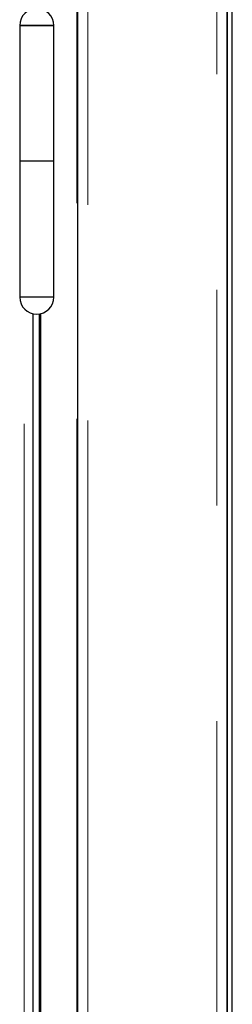
# Model space of a CAD drawing. Units: millimetres. Extents: x 6078 to 18186, y 6272 to 17464.
# Drawn here: x 7221 to 7284, y 16546 to 16836 of the extents above; entities that cross this region are included whole.
import ezdxf

# ---------------------------------------------------------------- set-up
doc = ezdxf.new("R2010")
doc.units = ezdxf.units.MM
doc.header["$LTSCALE"] = 50
doc.linetypes.add('PHANTOM', pattern=[12.7, 6.35, -1.27, 1.27, -1.27, 1.27, -1.27])

msp = doc.modelspace()

# ---------------------------------------------------------------- linework, layer by layer
at = {"color": 1, "linetype": 'PHANTOM', "lineweight": 18}
for p, q in [((7238.22, 17353.49), (7238.22, 15349.82)), ((7241.47, 17353.05), (7241.47, 15349.57)), ((7279.47, 17264.49), (7279.47, 15349.57)), ((7222.81, 16399.48), (7222.81, 16750.91)), ((7227.22, 16749.37), (7227.22, 16401.01)), ((7227.72, 16749.48), (7227.72, 16400.91))]:
    msp.add_line(p, q, dxfattribs=at)
at = {"color": 7, "linetype": 'Continuous', "lineweight": 25}
for p, q in [((7238.47, 17353.49), (7238.47, 15349.57)), ((7282.47, 17264.49), (7282.47, 15349.57)), ((7282.47, 15349.57), (7282.47, 17065.07)), ((7283.97, 15349.57), (7283.97, 17065.07)), ((7221.47, 16834.32), (7221.47, 16794.32)), ((7221.47, 16834.32), (7231.47, 16834.32)), ((7226.47, 16834.32), (7221.47, 16834.32)), ((7231.47, 16834.32), (7226.47, 16834.32)), ((7231.47, 16794.32), (7231.47, 16834.32)), ((7221.47, 16794.32), (7221.47, 16754.32)), ((7231.47, 16794.32), (7221.47, 16794.32)), ((7231.47, 16754.32), (7231.47, 16794.32)), ((7231.47, 16754.32), (7221.47, 16754.32)), ((7225.46, 16400.96), (7225.46, 16749.42)), ((7227.47, 16749.42), (7227.47, 16400.97))]:
    msp.add_line(p, q, dxfattribs=at)
for centre, start, end in [((7226.47, 16834.32), 0, 180), ((7226.47, 16754.32), 180, 0)]:
    msp.add_arc(centre, 5, start, end, dxfattribs=at)

doc.saveas('drawing.dxf')
